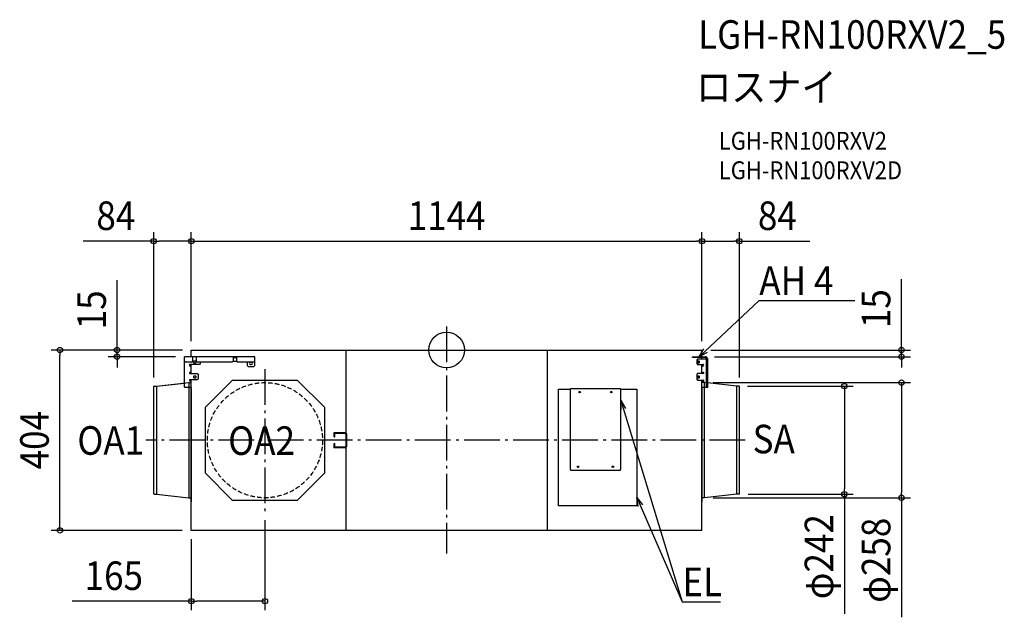
# Model space of a CAD drawing. Extents: x -956 to 1249, y -599 to 740.
import ezdxf
from ezdxf.enums import TextEntityAlignment as Align

# ---------------------------------------------------------------- set-up
doc = ezdxf.new("R2010")
doc.units = 0
doc.header["$LTSCALE"] = 20
doc.header["$PDMODE"] = 3
doc.header["$PDSIZE"] = -2
doc.linetypes.add('DASHDOT', pattern=[5.5, 4, -0.6, 0.3, -0.6])
doc.linetypes.add('DASHED', pattern=[0.75, 0.5, -0.25])
for name, color, linetype in [('ARRANGE', 1, 'CONTINUOUS'), ('BASIS', 6, 'DASHDOT'), ('DETAIL', 5, 'CONTINUOUS'), ('ETC', 61, 'CONTINUOUS'), ('NOTE', 4, 'CONTINUOUS'), ('OUTLINE', 3, 'CONTINUOUS'), ('SIZE', 30, 'CONTINUOUS')]:
    doc.layers.add(name, color=color, linetype=linetype)
doc.styles.get("Standard").update_dxf_attribs({"font": 'SIMPLEX.shx', "width": 0.9, "height": 64, "bigfont": 'BIGFONT.shx'})

msp = doc.modelspace()

# ---------------------------------------------------------------- linework, layer by layer
at = {"layer": 'ARRANGE', "color": 1, "linetype": 'CONTINUOUS'}
msp.add_circle((0, 0), 40, dxfattribs=at)
msp.add_point((0, 0), dxfattribs=at)
at = {"layer": 'BASIS', "color": 6, "linetype": 'DASHDOT'}
for p, q in [((0, 52.6), (0, -455.9)), ((-407, -43.1), (-407, -360.9)), ((669.1, -202), (-673.8, -202))]:
    msp.add_line(p, q, dxfattribs=at)
at = {"layer": 'DETAIL', "color": 5, "linetype": 'CONTINUOUS'}
for p, q in [((-572, 0), (572, 0)), ((-572, -15), (-572, 0)), ((-225.9, 0), (-225.9, -404.5)), ((226.3, -404.5), (226.3, 0)), ((572, -15), (572, 0)), ((-587.4, -81.7), (-587.4, -15)), ((-429.8, -15), (-587.4, -15)), ((-569, -15), (-569, -25.1)), ((-560.6, -25.1), (-560.6, -15)), ((-478.1, -15), (-478.1, -25.1)), ((-478.1, -17.1), (-469.7, -17.1)), ((-469.7, -25.1), (-469.7, -15)), ((-429.8, -34.8), (-429.8, -15)), ((550.9, -17.1), (550.9, -15)), ((550.9, -15), (580.1, -15)), ((580.1, -17.1), (550.9, -17.1)), ((562.3, -20.5), (560.3, -22.5)), ((582.3, -20.5), (562.3, -20.5)), ((572, -20.5), (572, -17.1)), ((582.3, -83.7), (582.3, -19.3)), ((584.4, -19.3), (584.4, -83.7)), ((-585.4, -27.1), (-587.4, -25.1)), ((-571, -27.1), (-585.4, -27.1)), ((-553.9, -32.1), (-574.3, -32.1)), ((-574.3, -36.1), (-572, -36.1)), ((-572, -52.4), (-572, -32.1)), ((-569, -25.1), (-571, -27.1)), ((-562.9, -24.7), (-564.9, -24.7)), ((-564.9, -28.7), (-562.9, -28.7)), ((-558.6, -27.1), (-560.6, -25.1)), ((-480.1, -27.1), (-558.6, -27.1)), ((-551.9, -30.1), (-553.9, -32.1)), ((-551.9, -27.1), (-551.9, -30.1)), ((-478.1, -25.1), (-480.1, -27.1)), ((-469, -25.7), (-478.8, -25.7)), ((-467.7, -27.1), (-469.7, -25.1)), ((-469.6, -25.7), (-468.2, -27.1)), ((-431.8, -27.1), (-468.2, -27.1)), ((-446.4, -27.1), (-446.4, -34.8)), ((-446.4, -34.8), (-444.4, -36.8)), ((-444.4, -36.8), (-431.8, -36.8)), ((-437.2, -27.7), (-439.2, -27.7)), ((-439.2, -32.4), (-437.2, -32.4)), ((-429.8, -25.1), (-431.8, -27.1)), ((-431.8, -36.8), (-429.8, -34.8)), ((560.3, -22.5), (560.3, -30.1)), ((560.3, -30.1), (562.3, -32.1)), ((562.3, -32.1), (574.3, -32.1)), ((563.3, -24.7), (564.6, -24.7)), ((564.6, -28.7), (563.3, -28.7)), ((572, -52.4), (572, -32.1)), ((574.3, -36.1), (572, -36.1)), ((-572, -50.2), (-575.2, -50.2)), ((-575.2, -52.4), (-558.4, -52.4)), ((-562.9, -58.3), (-564.9, -58.3)), ((-564.9, -62.3), (-562.9, -62.3)), ((-558.4, -52.4), (-556.4, -54.4)), ((-556.4, -65), (-558.4, -67)), ((-556.4, -54.4), (-556.4, -65)), ((562.3, -52.4), (560.3, -54.4)), ((560.3, -54.4), (560.3, -65.5)), ((560.3, -65.5), (562.3, -67.5)), ((575.2, -52.4), (562.3, -52.4)), ((563.3, -58.3), (564.6, -58.3)), ((564.6, -62.3), (563.3, -62.3)), ((572, -50.2), (575.2, -50.2)), ((-656, -322.2), (-656, -81.8)), ((-655.2, -81), (-650.1, -81)), ((-650.1, -81), (-577.5, -73)), ((-650.1, -81), (-650.1, -323)), ((-585.4, -83.7), (-587.4, -81.7)), ((-572, -83.7), (-585.4, -83.7)), ((-577.5, -73), (-577.5, -331)), ((-577.5, -73), (-572.8, -73)), ((-558.4, -67), (-575.2, -67)), ((-575.2, -69.1), (-572, -69.1)), ((-572.4, -83.7), (-572.4, -340.2)), ((-572, -404), (-572, -67)), ((-480.2, -67.9), (-541.1, -128.8)), ((-333.8, -67.9), (-480.2, -67.9)), ((-272.9, -128.8), (-333.8, -67.9)), ((251, -349), (251, -88)), ((251, -88), (277.8, -88)), ((277, -88), (277, -267.8)), ((389.2, -87), (277.8, -87)), ((277.8, -87), (277.8, -88)), ((389.2, -88), (389.2, -87)), ((389.2, -88), (426, -88)), ((390, -267.8), (390, -88)), ((426, -88), (426, -349)), ((562.3, -67.5), (575.2, -67.5)), ((572, -404), (572, -67.5)), ((575.2, -69.7), (572, -69.7)), ((584.4, -83.7), (572, -83.7)), ((572.4, -340.2), (572.4, -83.7)), ((577.5, -73), (572.8, -73)), ((650.1, -81), (577.5, -73)), ((577.5, -331), (577.5, -73)), ((655.2, -81), (650.1, -81)), ((650.1, -323), (650.1, -81)), ((656, -322.2), (656, -81.8)), ((-541.1, -128.8), (-541.1, -275.2)), ((-272.9, -275.2), (-272.9, -128.8)), ((-252.2, -194.5), (-252.2, -185.8)), ((-252.2, -194.5), (-250.7, -194.5)), ((-251.5, -185), (-227.5, -185)), ((-250.7, -194.5), (-250.7, -186.5)), ((-250.7, -186.5), (-227.5, -186.5)), ((-227.5, -185), (-227.2, -185)), ((-227.5, -186.5), (-227.3, -186.5)), ((-227.3, -186.5), (-227.2, -186.6)), ((-227.2, -185), (-226.9, -185.1)), ((-227.2, -186.6), (-227, -186.7)), ((-227, -186.7), (-226.8, -186.7)), ((-226.9, -185.1), (-226.7, -185.2)), ((-226.8, -186.7), (-226.7, -186.8)), ((-226.7, -185.2), (-226.4, -185.3)), ((-226.7, -186.8), (-226.5, -187)), ((-226.5, -187), (-226.4, -187.1)), ((-226.4, -185.3), (-226.1, -185.4)), ((-226.4, -187.1), (-226.3, -187.3)), ((-226.3, -187.3), (-226.2, -187.4)), ((-226.2, -187.4), (-226.1, -187.6)), ((-226.1, -185.4), (-225.8, -185.6)), ((-226.1, -187.6), (-226.1, -187.8)), ((-226.1, -187.8), (-226, -188)), ((-226, -188), (-226, -188.2)), ((-226, -188.2), (-226, -188.5)), ((-226, -188.5), (-226, -215.5)), ((-225.8, -185.6), (-225.6, -185.8)), ((-225.6, -185.8), (-225.4, -186)), ((-225.4, -186), (-225.2, -186.3)), ((-225.2, -186.3), (-225, -186.5)), ((-225, -186.5), (-224.8, -186.8)), ((-224.8, -186.8), (-224.7, -187.1)), ((-224.7, -187.1), (-224.6, -187.4)), ((-224.6, -187.4), (-224.5, -187.8)), ((-224.5, -187.8), (-224.5, -188.1)), ((-224.5, -188.1), (-224.5, -188.5)), ((-224.5, -188.5), (-224.5, -215.5)), ((-252.2, -218.2), (-252.2, -209.5)), ((-252.2, -209.5), (-250.7, -209.5)), ((-227.5, -219), (-251.5, -219)), ((-250.7, -217.5), (-250.7, -209.5)), ((-227.5, -217.5), (-250.7, -217.5)), ((-227.3, -217.5), (-227.5, -217.5)), ((-227.2, -219), (-227.5, -219)), ((-227.2, -217.4), (-227.3, -217.5)), ((-227, -217.3), (-227.2, -217.4)), ((-226.9, -218.9), (-227.2, -219)), ((-226.8, -217.3), (-227, -217.3)), ((-226.6, -218.8), (-226.9, -218.9)), ((-226.7, -217.2), (-226.8, -217.3)), ((-226.5, -217), (-226.7, -217.2)), ((-226.4, -218.7), (-226.6, -218.8)), ((-226.4, -216.9), (-226.5, -217)), ((-226.3, -216.7), (-226.4, -216.9)), ((-226.1, -218.6), (-226.4, -218.7)), ((-226.2, -216.6), (-226.3, -216.7)), ((-226.1, -216.4), (-226.2, -216.6)), ((-226, -216), (-226.1, -216.2)), ((-226.1, -216.2), (-226.1, -216.4)), ((-225.8, -218.4), (-226.1, -218.6)), ((-226, -215.5), (-226, -215.8)), ((-226, -215.8), (-226, -216)), ((-225.6, -218.2), (-225.8, -218.4)), ((-225.4, -218), (-225.6, -218.2)), ((-225.2, -217.7), (-225.4, -218)), ((-225, -217.5), (-225.2, -217.7)), ((-224.8, -217.2), (-225, -217.5)), ((-224.7, -216.9), (-224.8, -217.2)), ((-224.6, -216.6), (-224.7, -216.9)), ((-224.5, -216.2), (-224.6, -216.6)), ((-224.5, -215.5), (-224.5, -215.9)), ((-224.5, -215.9), (-224.5, -216.2)), ((-541.1, -275.2), (-480.2, -336.1)), ((-333.8, -336.1), (-272.9, -275.2)), ((277, -267.8), (277.8, -267.8)), ((277.8, -267.8), (277.8, -269)), ((277.8, -269), (389.2, -269)), ((389.2, -269), (389.2, -267.8)), ((389.2, -267.8), (390, -267.8)), ((-655.2, -323), (-650.1, -323)), ((-650.1, -323), (-577.5, -331)), ((650.1, -323), (577.5, -331)), ((655.2, -323), (650.1, -323)), ((-577.5, -331), (-572.8, -331)), ((-572.4, -340.2), (-572, -340.2)), ((-480.2, -336.1), (-333.8, -336.1)), ((426, -349), (251, -349)), ((572, -340.2), (572.4, -340.2)), ((577.5, -331), (572.8, -331)), ((572, -404), (-572.4, -404))]:
    msp.add_line(p, q, dxfattribs=at)
at = {"layer": 'DETAIL', "color": 5, "linetype": 'DASHED'}
msp.add_circle((-407, -202), 129, dxfattribs=at)
at = {"layer": 'DETAIL', "color": 5, "linetype": 'CONTINUOUS'}
for centre, radius in [((298, -94.3), 1.68), ((298, -94.3), 1.07), ((369, -94.3), 1.68), ((369, -94.3), 1.07), ((294.6, -261.5), 1.68), ((294.6, -261.5), 1.07), ((372.4, -261.5), 1.68), ((372.4, -261.5), 1.07)]:
    msp.add_circle(centre, radius, dxfattribs=at)
for centre, radius, start, end in [((580.1, -19.3), 4.29, 359.9995, 90.0005), ((580.1, -19.3), 2.15, 359.9998, 89.9993), ((-574.3, -34.1), 2.01, 90.0018, 269.9982), ((-564.9, -26.7), 2.01, 89.9989, 270.0011), ((-562.9, -26.7), 2.01, 269.9993, 90.0007), ((-439.2, -30.1), 2.35, 90.0007, 269.9976), ((-437.2, -30.1), 2.35, 270.0016, 89.9984), ((563.3, -26.7), 2.01, 90.0012, 269.9988), ((564.6, -26.7), 2.01, 269.9992, 90.0008), ((574.3, -34.1), 2.01, 270.001, 89.999), ((-575.2, -51.3), 1.07, 90.0022, 269.9976), ((-564.9, -60.3), 2.01, 89.9993, 270.0016), ((-562.9, -60.3), 2.01, 269.9993, 90.0007), ((563.3, -60.3), 2.01, 90.0012, 269.9988), ((564.6, -60.3), 2.01, 269.9992, 90.0008), ((575.2, -51.3), 1.07, 270.0011, 89.9989), ((-655.2, -81.8), 0.753, 90, 180), ((-575.2, -68), 1.07, 89.9955, 270.0047), ((-572.8, -72.6), 0.411, 270, 0), ((277.8, -88), 0.805, 89.9989, 179.9935), ((389.2, -88), 0.805, 0.0065, 90.0011), ((572.8, -72.6), 0.411, 180, 270), ((575.2, -68.6), 1.07, 270.0004, 89.9996), ((655.2, -81.8), 0.753, 0, 90), ((-251.5, -185.8), 0.753, 90, 180), ((-251.5, -218.2), 0.753, 180, 270), ((-655.2, -322.2), 0.753, 180, 270), ((655.2, -322.2), 0.753, 270, 0), ((-572.8, -331.4), 0.411, 0, 90), ((572.8, -331.4), 0.411, 90, 180)]:
    msp.add_arc(centre, radius, start, end, dxfattribs=at)
at = {"layer": 'NOTE', "color": 4, "linetype": 'CONTINUOUS'}
for p, q in [((565.7, -15), (700, 110.7)), ((700, 110.7), (914.4, 110.7)), ((565.7, -15), (576.6, 2.6)), ((583.9, -5.2), (565.7, -15)), ((390.7, -133.7), (390, -113)), ((390, -113), (401, -130.6)), ((390, -113), (527.8, -564.2)), ((429.1, -350.7), (426, -330.2)), ((426, -330.2), (438.9, -346.4)), ((426, -330.2), (527.8, -564.2)), ((527.8, -564.2), (613.3, -564.2))]:
    msp.add_line(p, q, dxfattribs=at)
at = {"layer": 'OUTLINE', "color": 3, "linetype": 'CONTINUOUS'}
for p, q in [((-572, 0), (572, 0)), ((-572, -15), (-572, 0)), ((572, -15), (572, 0)), ((-587.4, -74.1), (-587.4, -15)), ((-572, -15), (-587.4, -15)), ((572, -15), (580.1, -15)), ((584.4, -19.3), (584.4, -73.8)), ((-656, -322.2), (-656, -81.8)), ((-655.2, -81), (-650.1, -81)), ((-650.1, -81), (-587.4, -74.1)), ((650.1, -81), (584.4, -73.8)), ((655.2, -81), (650.1, -81)), ((656, -322.2), (656, -81.8)), ((-655.2, -323), (-650.1, -323)), ((-650.1, -323), (-577.5, -331)), ((650.1, -323), (577.5, -331)), ((655.2, -323), (650.1, -323)), ((-577.5, -331), (-572.8, -331)), ((-572.4, -331.4), (-572.4, -340.2)), ((-572.4, -340.2), (-572, -340.2)), ((-572, -404), (-572, -340.2)), ((572, -340.2), (572.4, -340.2)), ((572, -404), (572, -340.2)), ((572.4, -340.2), (572.4, -331.4)), ((577.5, -331), (572.8, -331)), ((572, -404), (-572.4, -404))]:
    msp.add_line(p, q, dxfattribs=at)
for centre, radius, start, end in [((580.1, -19.3), 4.29, 359.9995, 90.0005), ((-655.2, -81.8), 0.753, 90, 180), ((655.2, -81.8), 0.753, 0, 90), ((-655.2, -322.2), 0.753, 180, 270), ((655.2, -322.2), 0.753, 270, 0), ((-572.8, -331.4), 0.411, 0, 90), ((572.8, -331.4), 0.411, 90, 180)]:
    msp.add_arc(centre, radius, start, end, dxfattribs=at)
at = {"layer": 'SIZE', "color": 30, "linetype": 'CONTINUOUS'}
for p, q in [((-656, 243.9), (-814, 243.9)), ((-656, -61.8), (-656, 263.9)), ((-656, 243.9), (-644, 243.9)), ((-584, 243.9), (-644, 243.9)), ((-572, 243.9), (-584, 243.9)), ((-572, 20), (-572, 263.9)), ((-572, 20), (-572, 263.9)), ((-572, 243.9), (-560, 243.9)), ((-560, 243.9), (560, 243.9)), ((572, 243.9), (560, 243.9)), ((572, 20), (572, 263.9)), ((572, 20), (572, 263.9)), ((572, 243.9), (584, 243.9)), ((584, 243.9), (644, 243.9)), ((656, 243.9), (644, 243.9)), ((656, -61.8), (656, 263.9)), ((656, 243.9), (814, 243.9)), ((-738.2, 12), (-738.2, 156.3)), ((1019.1, 12), (1019.1, 158.9)), ((-592, 0), (-886.2, 0)), ((-866.2, 0), (-866.2, -12)), ((-592, 0), (-758.2, 0)), ((-738.2, 0), (-738.2, 12)), ((-738.2, -15), (-738.2, 0)), ((592, 0), (1039.1, 0)), ((1019.1, 0), (1019.1, 12)), ((1019.1, -15), (1019.1, 0)), ((-866.2, -392), (-866.2, -12)), ((-607.4, -15), (-758.2, -15)), ((-738.2, -15), (-738.2, -27)), ((600.1, -15), (1039.1, -15)), ((1019.1, -15), (1019.1, -27)), ((-738.2, -27), (-738.2, -39)), ((1019.1, -27), (1019.1, -39)), ((597.5, -73), (1039.1, -73)), ((674.4, -81), (911.1, -81)), ((891.1, -81), (891.1, -93)), ((1019.1, -73), (1019.1, -85)), ((1019.1, -85), (1019.1, -319)), ((891.1, -93), (891.1, -311)), ((675.2, -323), (911.1, -323)), ((891.1, -323), (891.1, -311)), ((891.1, -323), (891.1, -590.7)), ((1019.1, -331), (1019.1, -319)), ((597.5, -331), (1039.1, -331)), ((1019.1, -331), (1019.1, -598.7)), ((-866.2, -404), (-866.2, -392)), ((-407, -380.9), (-407, -582.5)), ((-592.4, -404), (-886.2, -404)), ((-572, -424), (-572, -582.5)), ((-572, -562.5), (-839, -562.5)), ((-572, -562.5), (-560, -562.5)), ((-419, -562.5), (-560, -562.5)), ((-407, -562.5), (-419, -562.5))]:
    msp.add_line(p, q, dxfattribs=at)
for centre in [(-656, 243.9), (-572, 243.9), (-572, 243.9), (572, 243.9), (572, 243.9), (656, 243.9), (-866.2, 0), (-738.2, 0), (1019.1, 0), (-738.2, -15), (1019.1, -15), (891.1, -81), (1019.1, -73), (891.1, -323), (1019.1, -331), (-866.2, -404), (-572, -562.5), (-407, -562.5)]:
    msp.add_circle(centre, 6, dxfattribs=at)

# ---------------------------------------------------------------- texts
at = {"layer": 'ETC', "color": 61, "linetype": 'CONTINUOUS', "width": 0.9}
for s, height, p in [('LGH-RN100RXV2_5', 64, (563.4, 674.8)), ('ロスナイ', 64, (559.2, 556.9)), ('LGH-RN100RXV2', 40, (609.9, 448.7)), ('LGH-RN100RXV2D', 40, (609.9, 382.7))]:
    msp.add_text(s, height=height, dxfattribs=at).set_placement(p)
at = {"layer": 'NOTE', "color": 4, "linetype": 'CONTINUOUS', "width": 0.9}
for s, p in [('AH 4', (700.5, 123.5)), ('OA1', (-827.2, -234.6)), ('OA2', (-489.3, -234.9)), ('SA', (685.5, -231.4)), ('EL', (528.3, -551.4))]:
    msp.add_text(s, height=64, dxfattribs=at).set_placement(p)
at = {"layer": 'SIZE', "color": 30, "linetype": 'CONTINUOUS', "width": 0.9}
for s, p in [('84', (-741, 268.9)), ('1144', (0, 268.9)), ('84', (741, 268.9)), ('165', (-745.5, -537.5))]:
    msp.add_text(s, height=64, dxfattribs=at).set_placement(p, align=Align.CENTER)
for s, p in [('15', (-763.2, 90.1)), ('15', (994.1, 92.8)), ('404', (-891.2, -202)), ('φ242', (866.1, -462.9)), ('φ258', (994.1, -470.9))]:
    msp.add_text(s, height=64, rotation=90, dxfattribs=at).set_placement(p, align=Align.CENTER)

doc.saveas('drawing.dxf')
